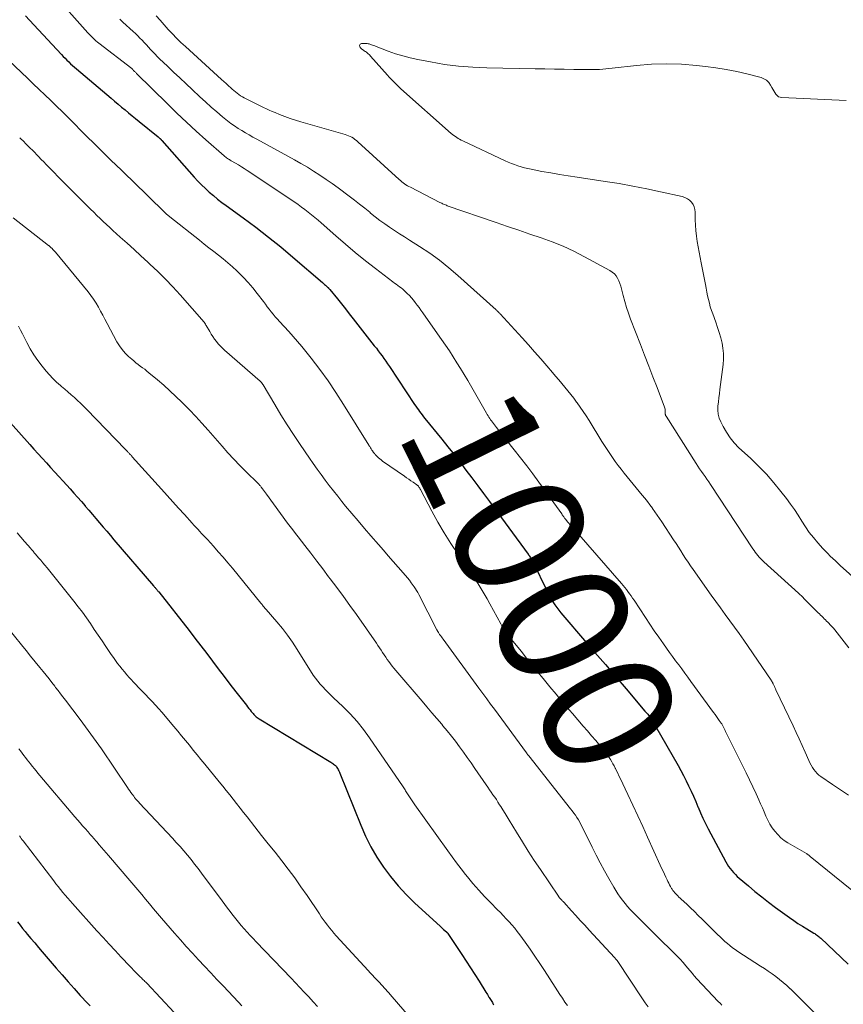
# Model space of a CAD drawing. Units: feet. Extents: x 1898715 to 1900000, y 510000 to 515003.
# Drawn here: x 1899048 to 1899174, y 513202 to 513352 of the extents above; entities that cross this region are included whole.
import ezdxf
from ezdxf.enums import TextEntityAlignment as Align

# ---------------------------------------------------------------- set-up
doc = ezdxf.new("R2010")
doc.units = ezdxf.units.FT
doc.header["$LTSCALE"] = 100
doc.header["$MEASUREMENT"] = 0
for name, color, linetype, lineweight in [('CONTOUR INDEX', 32, 'Continuous', 25), ('CONTOUR INDEX LABEL', 7, 'Continuous', 15), ('CONTOUR INTERMEDIATE', 40, 'Continuous', 15)]:
    doc.layers.add(name, color=color, linetype=linetype, lineweight=lineweight)
doc.styles.add('slant', font='romans.shx', dxfattribs={"oblique": 14.999978})

msp = doc.modelspace()

# ---------------------------------------------------------------- linework, layer by layer
at = {"layer": 'CONTOUR INDEX', "flags": 128}
for points, elevation in [([(1899049.21, 513352.85), (1899050.49, 513351.5), (1899054.73, 513346.96), (1899055, 513346.67), (1899055.28, 513346.39), (1899055.55, 513346.11), (1899055.84, 513345.83), (1899056.12, 513345.56), (1899056.41, 513345.29), (1899056.7, 513345.03), (1899057, 513344.77), (1899062.3, 513340.28), (1899062.82, 513339.83), (1899063.35, 513339.38), (1899063.88, 513338.94), (1899064.41, 513338.5), (1899064.95, 513338.06), (1899065.48, 513337.62), (1899066.02, 513337.18), (1899066.55, 513336.75), (1899069.44, 513334.4), (1899069.49, 513334.36), (1899069.55, 513334.31), (1899069.6, 513334.27), (1899069.65, 513334.22), (1899069.71, 513334.17), (1899069.75, 513334.13), (1899069.79, 513334.09), (1899069.84, 513334.05), (1899069.9, 513333.99), (1899069.94, 513333.94), (1899069.99, 513333.89), (1899070.03, 513333.83), (1899074.94, 513328.25), (1899075.49, 513327.65), (1899076.06, 513327.06), (1899076.65, 513326.5), (1899077.25, 513325.95), (1899077.88, 513325.43), (1899078.51, 513324.91), (1899079.16, 513324.41), (1899079.81, 513323.93), (1899082.41, 513322.04), (1899084.35, 513320.6), (1899086.27, 513319.12), (1899088.15, 513317.6), (1899090, 513316.05), (1899094.51, 513312.17), (1899094.66, 513312.04), (1899094.81, 513311.9), (1899094.96, 513311.77), (1899095.11, 513311.63), (1899095.31, 513311.44), (1899095.35, 513311.4), (1899095.4, 513311.36), (1899095.44, 513311.32), (1899095.48, 513311.28), (1899095.52, 513311.24), (1899095.56, 513311.19), (1899095.59, 513311.15), (1899095.63, 513311.11), (1899096.78, 513309.69), (1899097.39, 513308.93), (1899098, 513308.17), (1899098.6, 513307.41), (1899099.2, 513306.65), (1899102.41, 513302.54), (1899102.72, 513302.15), (1899103.01, 513301.76), (1899103.31, 513301.37), (1899103.6, 513300.97), (1899103.88, 513300.57), (1899104.16, 513300.17), (1899104.44, 513299.76), (1899104.71, 513299.35), (1899108.56, 513293.57), (1899108.75, 513293.3), (1899108.93, 513293.02), (1899109.12, 513292.76), (1899109.32, 513292.49), (1899109.52, 513292.23), (1899109.72, 513291.97), (1899109.92, 513291.71), (1899110.13, 513291.46), (1899112.71, 513288.26), (1899113.64, 513287.1), (1899114.56, 513285.93), (1899115.48, 513284.75), (1899116.38, 513283.56), (1899117.28, 513282.37), (1899118.17, 513281.18), (1899119.06, 513279.99), (1899119.95, 513278.79), (1899125.85, 513270.75), (1899125.89, 513270.7), (1899125.92, 513270.65), (1899125.96, 513270.6), (1899125.99, 513270.55), (1899126.04, 513270.49), (1899126.05, 513270.48), (1899126.06, 513270.46), (1899126.08, 513270.44), (1899126.09, 513270.42), (1899126.17, 513270.3), (1899126.21, 513270.23), (1899126.26, 513270.13), (1899126.27, 513270.11), (1899126.28, 513270.1), (1899126.29, 513270.08), (1899126.3, 513270.06), (1899129, 513264.58), (1899129.2, 513264.21), (1899129.4, 513263.84), (1899129.62, 513263.49), (1899129.85, 513263.14), (1899129.94, 513263), (1899130.22, 513262.6), (1899130.52, 513262.2), (1899130.83, 513261.81), (1899131.15, 513261.42), (1899134.46, 513257.58), (1899136.04, 513255.74), (1899137.63, 513253.89), (1899139.21, 513252.04), (1899140.79, 513250.19), (1899143.67, 513246.81), (1899143.81, 513246.65), (1899143.94, 513246.49), (1899144.08, 513246.32), (1899144.22, 513246.16), (1899144.41, 513245.92), (1899144.45, 513245.88), (1899144.49, 513245.83), (1899144.52, 513245.78), (1899144.55, 513245.74), (1899144.59, 513245.69), (1899144.62, 513245.64), (1899144.65, 513245.59), (1899144.68, 513245.54), (1899144.85, 513245.27), (1899144.96, 513245.08), (1899145.07, 513244.89), (1899145.18, 513244.7), (1899145.29, 513244.51), (1899148.71, 513238.5), (1899149.13, 513237.73), (1899149.55, 513236.96), (1899149.94, 513236.18), (1899150.32, 513235.39), (1899150.69, 513234.59), (1899151.05, 513233.8), (1899151.4, 513232.99), (1899151.74, 513232.18), (1899151.77, 513232.12), (1899152.13, 513231.28), (1899152.5, 513230.45), (1899152.9, 513229.64), (1899153.32, 513228.83), (1899155.99, 513223.79), (1899156.19, 513223.44), (1899156.4, 513223.1), (1899156.64, 513222.77), (1899156.9, 513222.46), (1899157.17, 513222.16), (1899157.45, 513221.86), (1899157.74, 513221.58), (1899158.04, 513221.31), (1899159.43, 513220.12), (1899160.44, 513219.28), (1899161.46, 513218.45), (1899162.51, 513217.65), (1899163.56, 513216.86), (1899165.69, 513215.32), (1899166.34, 513214.86), (1899166.99, 513214.42), (1899167.66, 513213.99), (1899168.33, 513213.58), (1899169.4, 513212.93), (1899169.54, 513212.85), (1899169.68, 513212.76), (1899169.82, 513212.66), (1899169.95, 513212.57), (1899170.08, 513212.47), (1899170.21, 513212.36), (1899170.34, 513212.25), (1899170.46, 513212.14), (1899174.62, 513208.19)], 1000), ([(1899045.7, 513292.18), (1899049.9, 513287.47), (1899050.53, 513286.77), (1899051.16, 513286.06), (1899051.79, 513285.36), (1899052.43, 513284.66), (1899053.06, 513283.96), (1899053.7, 513283.26), (1899054.33, 513282.57), (1899054.96, 513281.87), (1899056.03, 513280.69), (1899056.61, 513280.05), (1899057.18, 513279.41), (1899057.75, 513278.76), (1899058.31, 513278.11), (1899058.34, 513278.08), (1899058.89, 513277.44), (1899059.44, 513276.8), (1899059.98, 513276.16), (1899060.53, 513275.51), (1899061.08, 513274.87), (1899061.62, 513274.23), (1899062.17, 513273.59), (1899062.72, 513272.94), (1899068.77, 513265.89), (1899068.84, 513265.81), (1899068.91, 513265.73), (1899068.98, 513265.65), (1899069.05, 513265.57), (1899069.07, 513265.54), (1899069.13, 513265.47), (1899069.19, 513265.4), (1899069.25, 513265.33), (1899069.31, 513265.26), (1899069.37, 513265.19), (1899069.43, 513265.12), (1899069.48, 513265.05), (1899069.54, 513264.98), (1899074.17, 513259.1), (1899075.07, 513257.94), (1899075.97, 513256.77), (1899076.86, 513255.6), (1899077.74, 513254.43), (1899078.62, 513253.25), (1899079.51, 513252.08), (1899080.4, 513250.91), (1899081.31, 513249.75), (1899082.91, 513247.69), (1899083.1, 513247.46), (1899083.28, 513247.22), (1899083.47, 513246.99), (1899083.65, 513246.76), (1899083.8, 513246.57), (1899083.92, 513246.43), (1899084.03, 513246.3), (1899084.16, 513246.17), (1899084.28, 513246.05), (1899084.42, 513245.93), (1899084.55, 513245.82), (1899084.7, 513245.72), (1899084.84, 513245.62), (1899095.77, 513239), (1899095.92, 513238.9), (1899096.07, 513238.8), (1899096.21, 513238.7), (1899096.36, 513238.6), (1899096.49, 513238.48), (1899096.62, 513238.36), (1899096.72, 513238.22), (1899096.81, 513238.06), (1899096.83, 513238.03), (1899096.92, 513237.85), (1899097, 513237.68), (1899097.08, 513237.5), (1899097.16, 513237.31), (1899100.35, 513229.41), (1899101.09, 513227.74), (1899101.9, 513226.11), (1899102.81, 513224.54), (1899103.79, 513223.01), (1899104.88, 513221.55), (1899106.02, 513220.14), (1899107.26, 513218.81), (1899108.56, 513217.53), (1899112.49, 513213.93), (1899112.65, 513213.78), (1899112.82, 513213.63), (1899112.98, 513213.49), (1899113.15, 513213.34), (1899113.45, 513213.08), (1899113.47, 513213.07), (1899113.48, 513213.05), (1899113.5, 513213.03), (1899113.51, 513213.02), (1899113.57, 513212.95), (1899113.59, 513212.94), (1899113.6, 513212.92), (1899113.61, 513212.9), (1899113.63, 513212.88), (1899115.76, 513209.65), (1899116.42, 513208.64), (1899117.08, 513207.63), (1899117.73, 513206.61), (1899118.37, 513205.59), (1899119.43, 513203.92), (1899119.54, 513203.73), (1899119.66, 513203.55), (1899119.78, 513203.37), (1899119.89, 513203.18), (1899119.93, 513203.13), (1899120.03, 513202.98), (1899120.13, 513202.82), (1899120.22, 513202.66), (1899120.32, 513202.5), (1899120.41, 513202.33), (1899120.5, 513202.17), (1899120.59, 513202.01)], 1020), ([(1899048, 513214.63), (1899048.4, 513214.14), (1899048.8, 513213.65), (1899049.2, 513213.16), (1899049.51, 513212.78), (1899050.07, 513212.1), (1899050.64, 513211.43), (1899051.2, 513210.76), (1899051.77, 513210.09), (1899053.89, 513207.61), (1899054.8, 513206.55), (1899055.72, 513205.51), (1899056.65, 513204.47), (1899057.59, 513203.44), (1899058.68, 513202.26), (1899059.08, 513201.82)], 1040)]:
    msp.add_lwpolyline(points, dxfattribs=dict(at, elevation=elevation))
at = {"layer": 'CONTOUR INTERMEDIATE', "flags": 128}
for points, elevation in [([(1899053.4, 513356.31), (1899058.73, 513350.28), (1899058.93, 513350.06), (1899059.12, 513349.85), (1899059.33, 513349.64), (1899059.54, 513349.44), (1899059.75, 513349.24), (1899059.97, 513349.05), (1899060.19, 513348.86), (1899060.42, 513348.68), (1899065.42, 513344.83), (1899065.43, 513344.82), (1899065.45, 513344.8), (1899065.46, 513344.79), (1899065.48, 513344.77), (1899065.54, 513344.71), (1899065.55, 513344.7), (1899065.57, 513344.68), (1899065.58, 513344.67), (1899065.6, 513344.65), (1899065.66, 513344.58), (1899065.67, 513344.57), (1899065.69, 513344.55), (1899065.7, 513344.54), (1899065.72, 513344.52), (1899065.85, 513344.39), (1899065.93, 513344.31), (1899066.02, 513344.23), (1899066.1, 513344.15), (1899066.18, 513344.07), (1899070.89, 513339.42), (1899072.33, 513338.03), (1899073.79, 513336.64), (1899075.26, 513335.29), (1899076.75, 513333.95), (1899079.52, 513331.51), (1899079.64, 513331.4), (1899079.77, 513331.3), (1899079.9, 513331.2), (1899080.04, 513331.11), (1899080.17, 513331.02), (1899080.31, 513330.93), (1899080.45, 513330.85), (1899080.59, 513330.76), (1899081.23, 513330.4), (1899081.69, 513330.13), (1899082.14, 513329.85), (1899082.59, 513329.57), (1899083.04, 513329.27), (1899090.28, 513324.42), (1899090.81, 513324.06), (1899091.33, 513323.69), (1899091.84, 513323.3), (1899092.35, 513322.91), (1899092.84, 513322.51), (1899093.34, 513322.1), (1899093.83, 513321.69), (1899094.31, 513321.27), (1899096.52, 513319.3), (1899098.01, 513318.01), (1899099.51, 513316.74), (1899101.05, 513315.51), (1899102.6, 513314.3), (1899105.22, 513312.29), (1899105.48, 513312.1), (1899105.73, 513311.91), (1899105.98, 513311.72), (1899106.24, 513311.54), (1899106.49, 513311.35), (1899106.74, 513311.15), (1899106.98, 513310.94), (1899107.21, 513310.73), (1899107.42, 513310.52), (1899107.75, 513310.19), (1899108.06, 513309.85), (1899108.36, 513309.5), (1899108.65, 513309.13), (1899108.66, 513309.12), (1899108.95, 513308.73), (1899109.23, 513308.35), (1899109.51, 513307.97), (1899109.78, 513307.58), (1899112.06, 513304.37), (1899112.66, 513303.5), (1899113.27, 513302.62), (1899113.85, 513301.74), (1899114.44, 513300.85), (1899115, 513299.95), (1899115.56, 513299.05), (1899116.11, 513298.14), (1899116.65, 513297.22), (1899119.51, 513292.26), (1899119.63, 513292.05), (1899119.75, 513291.85), (1899119.88, 513291.65), (1899120.01, 513291.45), (1899120.14, 513291.25), (1899120.28, 513291.06), (1899120.42, 513290.86), (1899120.56, 513290.67), (1899121.02, 513290.08), (1899121.4, 513289.6), (1899121.78, 513289.11), (1899122.16, 513288.63), (1899122.54, 513288.15), (1899123.72, 513286.68), (1899124.69, 513285.45), (1899125.64, 513284.22), (1899126.57, 513282.97), (1899127.49, 513281.71), (1899130.98, 513276.87), (1899131.06, 513276.76), (1899131.14, 513276.65), (1899131.22, 513276.54), (1899131.29, 513276.43), (1899131.42, 513276.24), (1899131.44, 513276.23), (1899131.45, 513276.21), (1899131.46, 513276.19), (1899131.47, 513276.17), (1899131.53, 513276.1), (1899131.54, 513276.09), (1899131.55, 513276.07), (1899131.56, 513276.05), (1899131.58, 513276.03), (1899131.88, 513275.67), (1899132.04, 513275.48), (1899132.21, 513275.28), (1899132.38, 513275.09), (1899132.55, 513274.89), (1899140.07, 513266.28), (1899140.33, 513265.98), (1899140.59, 513265.67), (1899140.84, 513265.35), (1899141.08, 513265.03), (1899141.32, 513264.71), (1899141.55, 513264.38), (1899141.78, 513264.05), (1899142, 513263.72), (1899143.74, 513261.06), (1899144.41, 513260.06), (1899145.08, 513259.06), (1899145.77, 513258.07), (1899146.47, 513257.08), (1899146.96, 513256.39), (1899147.41, 513255.76), (1899147.88, 513255.12), (1899148.34, 513254.49), (1899148.81, 513253.86), (1899149.27, 513253.23), (1899149.74, 513252.6), (1899150.2, 513251.97), (1899150.67, 513251.34), (1899154.13, 513246.57), (1899154.35, 513246.27), (1899154.57, 513245.97), (1899154.78, 513245.66), (1899155, 513245.36), (1899155.3, 513244.94), (1899155.36, 513244.85), (1899155.43, 513244.75), (1899155.48, 513244.66), (1899155.54, 513244.56), (1899155.59, 513244.46), (1899155.65, 513244.36), (1899155.7, 513244.26), (1899155.75, 513244.16), (1899155.8, 513244.04), (1899155.86, 513243.93), (1899155.91, 513243.82), (1899155.96, 513243.71), (1899158.59, 513238.42), (1899159.11, 513237.36), (1899159.62, 513236.3), (1899160.12, 513235.24), (1899160.61, 513234.17), (1899161.02, 513233.27), (1899161.29, 513232.65), (1899161.57, 513232.03), (1899161.84, 513231.41), (1899162.1, 513230.78), (1899162.39, 513230.17), (1899162.71, 513229.57), (1899163.07, 513229.01), (1899163.47, 513228.46), (1899163.91, 513227.96), (1899164.39, 513227.49), (1899164.91, 513227.08), (1899165.47, 513226.71), (1899168.27, 513225.07), (1899168.28, 513225.06), (1899168.3, 513225.05), (1899168.32, 513225.04), (1899168.33, 513225.03), (1899168.4, 513225), (1899168.41, 513224.99), (1899168.43, 513224.98), (1899168.44, 513224.97), (1899168.57, 513224.86), (1899168.65, 513224.8), (1899168.72, 513224.75), (1899168.79, 513224.69), (1899168.86, 513224.63), (1899175.22, 513219.49)], 996), ([(1899069.17, 513352.88), (1899069.77, 513352.18), (1899070.38, 513351.48), (1899071, 513350.79), (1899071.63, 513350.11), (1899072.27, 513349.44), (1899072.93, 513348.8), (1899073.61, 513348.16), (1899079.11, 513343.16), (1899079.47, 513342.84), (1899079.82, 513342.52), (1899080.17, 513342.2), (1899080.53, 513341.88), (1899080.76, 513341.66), (1899081, 513341.45), (1899081.24, 513341.25), (1899081.5, 513341.05), (1899081.75, 513340.86), (1899082.02, 513340.68), (1899082.29, 513340.51), (1899082.57, 513340.36), (1899082.85, 513340.21), (1899085.51, 513338.9), (1899085.95, 513338.69), (1899086.38, 513338.48), (1899086.82, 513338.29), (1899087.27, 513338.1), (1899087.96, 513337.81), (1899088.75, 513337.5), (1899089.56, 513337.2), (1899090.37, 513336.94), (1899091.19, 513336.69), (1899097.96, 513334.77), (1899098.22, 513334.68), (1899098.49, 513334.58), (1899098.74, 513334.46), (1899098.99, 513334.33), (1899099.23, 513334.18), (1899099.46, 513334.02), (1899099.68, 513333.84), (1899099.89, 513333.66), (1899106.19, 513327.9), (1899106.38, 513327.72), (1899106.59, 513327.55), (1899106.79, 513327.39), (1899107.01, 513327.24), (1899107.22, 513327.09), (1899107.45, 513326.95), (1899107.67, 513326.82), (1899107.9, 513326.7), (1899112.4, 513324.39), (1899112.54, 513324.32), (1899112.68, 513324.26), (1899112.82, 513324.19), (1899112.96, 513324.13), (1899113.1, 513324.07), (1899113.25, 513324.01), (1899113.39, 513323.96), (1899113.54, 513323.9), (1899121, 513321.33), (1899122.71, 513320.75), (1899124.42, 513320.16), (1899126.13, 513319.58), (1899127.84, 513319), (1899129.53, 513318.38), (1899131.2, 513317.7), (1899132.83, 513316.94), (1899134.44, 513316.12), (1899138.32, 513314.02), (1899138.67, 513313.78), (1899139, 513313.51), (1899139.26, 513313.19), (1899139.5, 513312.83), (1899139.69, 513312.44), (1899139.86, 513312.04), (1899140, 513311.63), (1899140.11, 513311.21), (1899140.35, 513310.21), (1899140.59, 513309.3), (1899140.85, 513308.39), (1899141.15, 513307.49), (1899141.48, 513306.6), (1899142.98, 513302.73), (1899143.61, 513301.08), (1899144.25, 513299.44), (1899144.89, 513297.79), (1899145.52, 513296.15), (1899146.66, 513293.18), (1899146.72, 513293.01), (1899146.75, 513292.85), (1899146.77, 513292.68), (1899146.77, 513292.52), (1899146.77, 513292.32), (1899146.76, 513292.25), (1899146.77, 513292.17), (1899146.77, 513292.1), (1899146.78, 513292.03), (1899146.8, 513291.96), (1899146.82, 513291.9), (1899146.85, 513291.83), (1899146.89, 513291.77), (1899151.47, 513284.57), (1899151.73, 513284.17), (1899152, 513283.76), (1899152.27, 513283.36), (1899152.56, 513282.97), (1899152.84, 513282.57), (1899153.11, 513282.18), (1899153.39, 513281.78), (1899153.66, 513281.37), (1899160.12, 513271.56), (1899160.3, 513271.3), (1899160.49, 513271.03), (1899160.69, 513270.78), (1899160.89, 513270.52), (1899161.1, 513270.28), (1899161.32, 513270.04), (1899161.55, 513269.81), (1899161.79, 513269.59), (1899167.06, 513264.81), (1899167.29, 513264.6), (1899167.52, 513264.38), (1899167.74, 513264.17), (1899167.96, 513263.95), (1899170.08, 513261.8), (1899170.26, 513261.62), (1899170.44, 513261.44), (1899170.63, 513261.26), (1899170.81, 513261.08), (1899171, 513260.9), (1899171.18, 513260.72), (1899171.36, 513260.54), (1899171.55, 513260.36), (1899171.68, 513260.23), (1899171.92, 513259.98), (1899172.16, 513259.72), (1899172.39, 513259.46), (1899172.61, 513259.19), (1899174.75, 513256.43)], 988), ([(1899063.61, 513352.34), (1899064.09, 513351.89), (1899065.65, 513350.48), (1899066, 513350.15), (1899066.35, 513349.82), (1899066.68, 513349.48), (1899067.01, 513349.13), (1899067.34, 513348.78), (1899067.66, 513348.42), (1899067.98, 513348.07), (1899068.3, 513347.71), (1899068.64, 513347.35), (1899068.98, 513347), (1899069.32, 513346.65), (1899069.67, 513346.31), (1899070.86, 513345.19), (1899071.81, 513344.29), (1899072.76, 513343.39), (1899073.71, 513342.5), (1899074.66, 513341.6), (1899075.82, 513340.5), (1899076.66, 513339.72), (1899077.52, 513338.95), (1899078.39, 513338.21), (1899079.27, 513337.47), (1899080.03, 513336.86), (1899080.55, 513336.45), (1899081.08, 513336.07), (1899081.63, 513335.7), (1899082.19, 513335.35), (1899082.76, 513335.02), (1899083.33, 513334.69), (1899083.91, 513334.36), (1899084.48, 513334.04), (1899089.25, 513331.45), (1899090.24, 513330.9), (1899091.23, 513330.34), (1899092.2, 513329.76), (1899093.16, 513329.16), (1899094.11, 513328.55), (1899095.06, 513327.91), (1899095.98, 513327.26), (1899096.9, 513326.6), (1899098.6, 513325.34), (1899099.39, 513324.74), (1899100.17, 513324.14), (1899100.95, 513323.52), (1899101.71, 513322.89), (1899101.85, 513322.78), (1899102.55, 513322.22), (1899103.27, 513321.66), (1899103.99, 513321.13), (1899104.73, 513320.62), (1899105.48, 513320.11), (1899106.23, 513319.62), (1899106.99, 513319.13), (1899107.75, 513318.64), (1899109.32, 513317.65), (1899110.85, 513316.64), (1899112.33, 513315.58), (1899113.76, 513314.44), (1899115.15, 513313.26), (1899120.99, 513307.99), (1899121.06, 513307.92), (1899121.14, 513307.85), (1899121.22, 513307.77), (1899121.29, 513307.69), (1899121.37, 513307.62), (1899121.44, 513307.54), (1899121.51, 513307.46), (1899121.58, 513307.38), (1899124.95, 513303.72), (1899125.89, 513302.67), (1899126.84, 513301.62), (1899127.77, 513300.55), (1899128.69, 513299.48), (1899129.58, 513298.44), (1899130.05, 513297.89), (1899130.52, 513297.33), (1899130.99, 513296.78), (1899131.45, 513296.22), (1899131.91, 513295.66), (1899132.37, 513295.1), (1899132.81, 513294.52), (1899133.25, 513293.94), (1899133.34, 513293.82), (1899133.81, 513293.17), (1899134.27, 513292.51), (1899134.71, 513291.83), (1899135.14, 513291.15), (1899137.1, 513287.94), (1899137.49, 513287.32), (1899137.89, 513286.7), (1899138.3, 513286.08), (1899138.72, 513285.48), (1899139.15, 513284.88), (1899139.58, 513284.28), (1899140.03, 513283.7), (1899140.49, 513283.12), (1899143.23, 513279.76), (1899143.63, 513279.26), (1899144.03, 513278.76), (1899144.42, 513278.26), (1899144.8, 513277.75), (1899144.83, 513277.71), (1899145.19, 513277.21), (1899145.55, 513276.71), (1899145.89, 513276.2), (1899146.23, 513275.69), (1899148.03, 513272.93), (1899148.4, 513272.37), (1899148.77, 513271.8), (1899149.14, 513271.23), (1899149.5, 513270.66), (1899149.87, 513270.09), (1899150.25, 513269.53), (1899150.63, 513268.97), (1899151.01, 513268.41), (1899153.76, 513264.5), (1899154.46, 513263.51), (1899155.17, 513262.53), (1899155.88, 513261.55), (1899156.6, 513260.58), (1899157.32, 513259.61), (1899158.03, 513258.63), (1899158.73, 513257.64), (1899159.42, 513256.64), (1899162.89, 513251.54), (1899162.96, 513251.43), (1899163.06, 513251.25), (1899163.1, 513251.18), (1899163.14, 513251.11), (1899163.17, 513251.03), (1899163.21, 513250.96), (1899163.31, 513250.75), (1899163.39, 513250.57), (1899163.48, 513250.39), (1899163.56, 513250.21), (1899163.64, 513250.04), (1899166.24, 513244.56), (1899166.71, 513243.56), (1899167.17, 513242.56), (1899167.63, 513241.55), (1899168.08, 513240.54), (1899168.65, 513239.24), (1899168.82, 513238.89), (1899169, 513238.54), (1899169.2, 513238.21), (1899169.41, 513237.89), (1899169.65, 513237.58), (1899169.91, 513237.3), (1899170.19, 513237.04), (1899170.5, 513236.81), (1899172.28, 513235.62), (1899173.48, 513234.8), (1899174.69, 513233.97)], 992), ([(1899174.36, 513339.97), (1899164.54, 513340.38), (1899164.27, 513340.43), (1899164.02, 513340.53), (1899163.81, 513340.69), (1899163.63, 513340.9), (1899163.47, 513341.15), (1899163.31, 513341.4), (1899163.17, 513341.66), (1899163.02, 513341.92), (1899162.82, 513342.3), (1899162.54, 513342.69), (1899162.21, 513343.03), (1899161.81, 513343.27), (1899161.36, 513343.45), (1899159.22, 513343.99), (1899157.65, 513344.35), (1899156.07, 513344.67), (1899154.48, 513344.93), (1899152.88, 513345.14), (1899151.52, 513345.3), (1899149.24, 513345.48), (1899146.96, 513345.55), (1899144.67, 513345.47), (1899142.39, 513345.29), (1899138.66, 513344.86), (1899138.18, 513344.81), (1899137.7, 513344.76), (1899137.22, 513344.73), (1899136.74, 513344.7), (1899136.25, 513344.69), (1899135.77, 513344.68), (1899135.29, 513344.67), (1899134.81, 513344.68), (1899132.82, 513344.7), (1899131.34, 513344.72), (1899129.87, 513344.74), (1899128.39, 513344.76), (1899126.92, 513344.79), (1899119.57, 513344.92), (1899117.41, 513345.01), (1899115.25, 513345.18), (1899113.11, 513345.46), (1899110.97, 513345.82), (1899109.02, 513346.19), (1899107.88, 513346.45), (1899106.74, 513346.74), (1899105.63, 513347.09), (1899104.52, 513347.48), (1899102.69, 513348.19), (1899102.51, 513348.26), (1899102.33, 513348.33), (1899102.15, 513348.39), (1899101.97, 513348.46), (1899101.86, 513348.5), (1899101.73, 513348.54), (1899101.6, 513348.57), (1899101.47, 513348.6), (1899101.33, 513348.62), (1899101.2, 513348.63), (1899101.06, 513348.64), (1899100.93, 513348.65), (1899100.79, 513348.65), (1899100.46, 513348.65), (1899100.34, 513348.61), (1899100.24, 513348.55), (1899100.18, 513348.45), (1899100.15, 513348.32), (1899100.18, 513348.17), (1899100.24, 513348.03), (1899100.33, 513347.92), (1899100.44, 513347.81), (1899100.79, 513347.59), (1899100.93, 513347.49), (1899101.07, 513347.4), (1899101.21, 513347.3), (1899101.35, 513347.19), (1899101.48, 513347.08), (1899101.6, 513346.97), (1899101.72, 513346.85), (1899101.84, 513346.72), (1899104.42, 513343.8), (1899104.66, 513343.53), (1899104.91, 513343.26), (1899105.16, 513343), (1899105.41, 513342.73), (1899105.67, 513342.47), (1899105.93, 513342.22), (1899106.19, 513341.97), (1899106.46, 513341.73), (1899114.14, 513334.93), (1899114.34, 513334.76), (1899114.54, 513334.6), (1899114.76, 513334.45), (1899114.97, 513334.3), (1899115.2, 513334.16), (1899115.42, 513334.03), (1899115.66, 513333.9), (1899115.89, 513333.79), (1899122.35, 513330.76), (1899122.83, 513330.55), (1899123.31, 513330.34), (1899123.8, 513330.16), (1899124.3, 513329.98), (1899124.8, 513329.82), (1899125.31, 513329.68), (1899125.82, 513329.55), (1899126.34, 513329.45), (1899127.96, 513329.14), (1899129.3, 513328.89), (1899130.63, 513328.66), (1899131.97, 513328.44), (1899133.31, 513328.23), (1899137.61, 513327.59), (1899139.72, 513327.26), (1899141.83, 513326.89), (1899143.93, 513326.47), (1899146.02, 513326.03), (1899149.35, 513325.28), (1899149.75, 513325.15), (1899150.13, 513324.97), (1899150.46, 513324.72), (1899150.77, 513324.43), (1899151, 513324.08), (1899151.19, 513323.72), (1899151.29, 513323.32), (1899151.33, 513322.9), (1899151.34, 513321.75), (1899151.36, 513320.92), (1899151.41, 513320.09), (1899151.5, 513319.27), (1899151.62, 513318.45), (1899151.77, 513317.63), (1899151.91, 513316.82), (1899152.07, 513316), (1899152.22, 513315.19), (1899152.88, 513311.87), (1899152.99, 513311.3), (1899153.1, 513310.73), (1899153.22, 513310.16), (1899153.34, 513309.6), (1899153.48, 513309.03), (1899153.63, 513308.48), (1899153.8, 513307.93), (1899154, 513307.38), (1899154.47, 513306.12), (1899154.75, 513305.34), (1899155, 513304.55), (1899155.22, 513303.75), (1899155.42, 513302.95), (1899155.56, 513302.14), (1899155.64, 513301.33), (1899155.64, 513300.51), (1899155.57, 513299.69), (1899155.09, 513295.88), (1899155.01, 513295.24), (1899154.93, 513294.61), (1899154.86, 513293.97), (1899154.79, 513293.33), (1899154.78, 513292.7), (1899154.83, 513292.09), (1899154.99, 513291.49), (1899155.23, 513290.91), (1899155.57, 513290.21), (1899156.08, 513289.33), (1899156.64, 513288.49), (1899157.29, 513287.71), (1899158, 513286.98), (1899159.76, 513285.37), (1899160.99, 513284.17), (1899162.19, 513282.94), (1899163.31, 513281.64), (1899164.39, 513280.3), (1899165.22, 513279.22), (1899165.84, 513278.38), (1899166.44, 513277.53), (1899167.01, 513276.67), (1899167.56, 513275.79), (1899168.12, 513274.92), (1899168.71, 513274.07), (1899169.35, 513273.26), (1899170.03, 513272.47), (1899170.8, 513271.61), (1899171.17, 513271.22), (1899171.54, 513270.83), (1899171.92, 513270.45), (1899172.31, 513270.08), (1899172.71, 513269.71), (1899173.1, 513269.34), (1899173.5, 513268.98), (1899173.9, 513268.62), (1899177.77, 513265.09)], 984), ([(1899044.77, 513347.85), (1899049.53, 513343.33), (1899050.42, 513342.49), (1899051.31, 513341.64), (1899052.2, 513340.79), (1899053.09, 513339.94), (1899053.98, 513339.09), (1899054.86, 513338.23), (1899055.73, 513337.37), (1899056.6, 513336.49), (1899057.79, 513335.28), (1899058.69, 513334.37), (1899059.59, 513333.47), (1899060.5, 513332.57), (1899061.41, 513331.67), (1899062.45, 513330.66), (1899062.85, 513330.27), (1899063.25, 513329.89), (1899063.65, 513329.51), (1899064.05, 513329.13), (1899064.45, 513328.75), (1899064.85, 513328.37), (1899065.25, 513327.99), (1899065.64, 513327.6), (1899070.38, 513322.94), (1899070.43, 513322.89), (1899070.48, 513322.85), (1899070.53, 513322.8), (1899070.58, 513322.75), (1899070.63, 513322.71), (1899070.68, 513322.66), (1899070.74, 513322.62), (1899070.79, 513322.57), (1899070.86, 513322.51), (1899070.95, 513322.44), (1899071.04, 513322.36), (1899071.13, 513322.29), (1899071.22, 513322.21), (1899075.76, 513318.62), (1899076.48, 513318.04), (1899077.2, 513317.48), (1899077.93, 513316.91), (1899078.65, 513316.34), (1899079.37, 513315.77), (1899080.08, 513315.18), (1899080.77, 513314.57), (1899081.45, 513313.95), (1899081.69, 513313.73), (1899082.45, 513312.97), (1899083.19, 513312.18), (1899083.89, 513311.36), (1899084.56, 513310.51), (1899085.5, 513309.26), (1899085.8, 513308.87), (1899086.09, 513308.48), (1899086.39, 513308.1), (1899086.69, 513307.72), (1899087, 513307.34), (1899087.31, 513306.97), (1899087.64, 513306.6), (1899087.96, 513306.25), (1899088.69, 513305.48), (1899089.38, 513304.73), (1899090.05, 513303.97), (1899090.71, 513303.2), (1899091.35, 513302.41), (1899092.77, 513300.63), (1899094.08, 513298.92), (1899095.35, 513297.18), (1899096.56, 513295.4), (1899097.73, 513293.58), (1899101.58, 513287.37), (1899101.64, 513287.26), (1899101.71, 513287.16), (1899101.78, 513287.05), (1899101.84, 513286.94), (1899101.91, 513286.83), (1899101.97, 513286.72), (1899102.04, 513286.62), (1899102.11, 513286.51), (1899102.21, 513286.37), (1899102.25, 513286.31), (1899102.29, 513286.25), (1899102.34, 513286.19), (1899102.38, 513286.13), (1899102.43, 513286.08), (1899102.47, 513286.02), (1899102.52, 513285.97), (1899102.57, 513285.91), (1899102.84, 513285.64), (1899103.04, 513285.45), (1899103.24, 513285.27), (1899103.45, 513285.11), (1899103.66, 513284.95), (1899107, 513282.63), (1899107.33, 513282.4), (1899107.66, 513282.17), (1899108, 513281.94), (1899108.33, 513281.71), (1899108.89, 513281.31), (1899108.94, 513281.27), (1899108.98, 513281.24), (1899109.03, 513281.2), (1899109.07, 513281.16), (1899109.13, 513281.1), (1899109.22, 513280.98), (1899109.25, 513280.94), (1899109.26, 513280.92), (1899109.31, 513280.84), (1899109.34, 513280.79), (1899109.38, 513280.73), (1899109.41, 513280.68), (1899109.44, 513280.62), (1899111.19, 513277.31), (1899112.11, 513275.64), (1899113.06, 513274), (1899114.08, 513272.39), (1899115.13, 513270.81), (1899116.29, 513269.13), (1899116.78, 513268.4), (1899117.27, 513267.67), (1899117.76, 513266.93), (1899118.23, 513266.19), (1899118.7, 513265.45), (1899119.16, 513264.7), (1899119.6, 513263.93), (1899120.03, 513263.17), (1899121.72, 513260.09), (1899121.87, 513259.83), (1899122.03, 513259.56), (1899122.19, 513259.3), (1899122.36, 513259.04), (1899122.53, 513258.79), (1899122.71, 513258.54), (1899122.89, 513258.3), (1899123.08, 513258.05), (1899124.77, 513255.93), (1899125.61, 513254.88), (1899126.46, 513253.84), (1899127.3, 513252.79), (1899128.15, 513251.75), (1899128.96, 513250.77), (1899129.41, 513250.22), (1899129.86, 513249.67), (1899130.31, 513249.13), (1899130.76, 513248.58), (1899131.22, 513248.04), (1899131.68, 513247.5), (1899132.14, 513246.96), (1899132.6, 513246.43), (1899134.26, 513244.52), (1899134.9, 513243.78), (1899135.53, 513243.04), (1899136.16, 513242.29), (1899136.78, 513241.53), (1899137.55, 513240.59), (1899137.78, 513240.3), (1899138, 513240.01), (1899138.21, 513239.71), (1899138.41, 513239.4), (1899138.6, 513239.08), (1899138.79, 513238.76), (1899138.96, 513238.44), (1899139.13, 513238.11), (1899139.16, 513238.04), (1899139.34, 513237.68), (1899139.52, 513237.31), (1899139.7, 513236.95), (1899139.87, 513236.58), (1899141.05, 513234.08), (1899141.82, 513232.46), (1899142.57, 513230.84), (1899143.32, 513229.21), (1899144.06, 513227.59), (1899146, 513223.3), (1899146.21, 513222.84), (1899146.42, 513222.38), (1899146.63, 513221.91), (1899146.85, 513221.45), (1899147.03, 513221.06), (1899147.16, 513220.8), (1899147.29, 513220.54), (1899147.43, 513220.28), (1899147.57, 513220.03), (1899147.72, 513219.75), (1899147.79, 513219.63), (1899147.86, 513219.52), (1899147.94, 513219.42), (1899148.01, 513219.31), (1899148.1, 513219.21), (1899148.18, 513219.11), (1899148.27, 513219.01), (1899148.36, 513218.92), (1899148.51, 513218.77), (1899148.68, 513218.6), (1899148.85, 513218.44), (1899149.02, 513218.27), (1899149.19, 513218.11), (1899150.03, 513217.33), (1899150.62, 513216.77), (1899151.21, 513216.21), (1899151.79, 513215.64), (1899152.37, 513215.08), (1899154.75, 513212.7), (1899155.11, 513212.35), (1899155.48, 513212.01), (1899155.85, 513211.67), (1899156.23, 513211.34), (1899156.61, 513211.02), (1899157.01, 513210.71), (1899157.41, 513210.42), (1899157.83, 513210.14), (1899161.28, 513207.91), (1899161.88, 513207.52), (1899162.47, 513207.12), (1899163.05, 513206.7), (1899163.63, 513206.29), (1899164.19, 513205.85), (1899164.75, 513205.4), (1899165.28, 513204.93), (1899165.81, 513204.45), (1899165.83, 513204.43), (1899166.35, 513203.93), (1899166.87, 513203.42), (1899167.39, 513202.91), (1899167.91, 513202.4), (1899172.94, 513197.31)], 1004), ([(1899048.35, 513334.24), (1899049.06, 513333.57), (1899049.13, 513333.5), (1899049.79, 513332.85), (1899050.46, 513332.2), (1899051.11, 513331.53), (1899051.75, 513330.86), (1899051.94, 513330.67), (1899052.49, 513330.1), (1899053.04, 513329.52), (1899053.6, 513328.95), (1899054.15, 513328.37), (1899054.71, 513327.8), (1899055.27, 513327.24), (1899055.83, 513326.67), (1899056.4, 513326.11), (1899058.67, 513323.84), (1899059.15, 513323.37), (1899059.63, 513322.9), (1899060.11, 513322.42), (1899060.6, 513321.96), (1899061.08, 513321.49), (1899061.57, 513321.03), (1899062.07, 513320.57), (1899062.57, 513320.12), (1899063.67, 513319.12), (1899064.73, 513318.17), (1899065.78, 513317.22), (1899066.83, 513316.26), (1899067.87, 513315.3), (1899068.2, 513315), (1899069.4, 513313.87), (1899070.56, 513312.71), (1899071.69, 513311.52), (1899072.79, 513310.3), (1899076.46, 513306.11), (1899076.5, 513306.07), (1899076.54, 513306.02), (1899076.57, 513305.97), (1899076.6, 513305.92), (1899076.64, 513305.86), (1899076.65, 513305.84), (1899076.66, 513305.82), (1899076.67, 513305.81), (1899076.68, 513305.79), (1899076.74, 513305.69), (1899076.78, 513305.64), (1899077.31, 513304.69), (1899077.55, 513304.3), (1899077.79, 513303.92), (1899078.05, 513303.55), (1899078.33, 513303.18), (1899078.62, 513302.84), (1899078.93, 513302.5), (1899079.25, 513302.18), (1899079.58, 513301.87), (1899085.01, 513297.14), (1899085.05, 513297.11), (1899085.08, 513297.07), (1899085.12, 513297.03), (1899085.16, 513297), (1899085.19, 513296.96), (1899085.22, 513296.92), (1899085.25, 513296.87), (1899085.28, 513296.83), (1899085.3, 513296.8), (1899085.34, 513296.73), (1899085.38, 513296.67), (1899085.41, 513296.61), (1899085.45, 513296.55), (1899087.23, 513293.56), (1899088.17, 513292.02), (1899089.13, 513290.48), (1899090.11, 513288.97), (1899091.12, 513287.46), (1899092.51, 513285.41), (1899093.1, 513284.56), (1899093.7, 513283.71), (1899094.31, 513282.87), (1899094.92, 513282.04), (1899095.55, 513281.21), (1899096.18, 513280.39), (1899096.83, 513279.58), (1899097.48, 513278.77), (1899098.04, 513278.08), (1899098.99, 513276.94), (1899099.94, 513275.8), (1899100.9, 513274.67), (1899101.87, 513273.55), (1899103.03, 513272.21), (1899103.79, 513271.35), (1899104.54, 513270.48), (1899105.3, 513269.61), (1899106.05, 513268.75), (1899107.15, 513267.48), (1899107.46, 513267.12), (1899107.76, 513266.75), (1899108.05, 513266.36), (1899108.33, 513265.98), (1899108.49, 513265.74), (1899108.68, 513265.46), (1899108.86, 513265.18), (1899109.03, 513264.89), (1899109.18, 513264.59), (1899111.95, 513259.18), (1899111.98, 513259.13), (1899112.01, 513259.08), (1899112.03, 513259.03), (1899112.06, 513258.98), (1899112.09, 513258.93), (1899112.12, 513258.88), (1899112.15, 513258.83), (1899112.19, 513258.78), (1899112.37, 513258.51), (1899112.5, 513258.33), (1899112.63, 513258.15), (1899112.76, 513257.97), (1899112.89, 513257.79), (1899118.36, 513250.31), (1899118.96, 513249.5), (1899119.55, 513248.69), (1899120.14, 513247.88), (1899120.74, 513247.07), (1899125.59, 513240.43), (1899125.64, 513240.37), (1899125.68, 513240.31), (1899125.73, 513240.26), (1899125.77, 513240.2), (1899125.82, 513240.14), (1899125.86, 513240.08), (1899125.91, 513240.02), (1899125.96, 513239.96), (1899132.34, 513231.9), (1899132.59, 513231.57), (1899132.84, 513231.24), (1899133.07, 513230.9), (1899133.3, 513230.56), (1899133.51, 513230.2), (1899133.72, 513229.85), (1899133.91, 513229.49), (1899134.1, 513229.12), (1899135.62, 513226.04), (1899136.23, 513224.83), (1899136.85, 513223.63), (1899137.5, 513222.44), (1899138.16, 513221.25), (1899138.9, 513219.95), (1899139.22, 513219.43), (1899139.54, 513218.92), (1899139.89, 513218.42), (1899140.25, 513217.94), (1899140.63, 513217.47), (1899141.02, 513217), (1899141.42, 513216.55), (1899141.84, 513216.11), (1899142.53, 513215.41), (1899143.3, 513214.63), (1899144.08, 513213.85), (1899144.86, 513213.07), (1899145.64, 513212.3), (1899148.09, 513209.9), (1899148.56, 513209.42), (1899149.02, 513208.94), (1899149.47, 513208.44), (1899149.91, 513207.94), (1899150.5, 513207.23), (1899150.64, 513207.07), (1899150.77, 513206.92), (1899150.9, 513206.76), (1899151.03, 513206.6), (1899151.17, 513206.44), (1899151.3, 513206.28), (1899151.44, 513206.13), (1899151.58, 513205.98), (1899154.84, 513202.52), (1899155.12, 513202.23), (1899155.4, 513201.94)], 1008), ([(1899047.38, 513322.04), (1899052.72, 513317.85), (1899052.77, 513317.81), (1899052.82, 513317.77), (1899052.87, 513317.73), (1899052.92, 513317.69), (1899052.97, 513317.65), (1899053.02, 513317.61), (1899053.07, 513317.56), (1899053.11, 513317.52), (1899053.29, 513317.35), (1899053.42, 513317.22), (1899053.55, 513317.08), (1899053.67, 513316.94), (1899053.79, 513316.8), (1899058.77, 513310.77), (1899059.2, 513310.21), (1899059.61, 513309.64), (1899059.99, 513309.04), (1899060.34, 513308.43), (1899060.68, 513307.81), (1899061.01, 513307.19), (1899061.34, 513306.57), (1899061.68, 513305.94), (1899063.16, 513303.15), (1899063.54, 513302.53), (1899063.95, 513301.94), (1899064.43, 513301.4), (1899064.96, 513300.89), (1899065.43, 513300.48), (1899065.75, 513300.21), (1899066.07, 513299.95), (1899066.41, 513299.69), (1899066.74, 513299.44), (1899067.08, 513299.19), (1899067.41, 513298.94), (1899067.74, 513298.68), (1899068.06, 513298.41), (1899069.35, 513297.32), (1899070.31, 513296.5), (1899071.25, 513295.66), (1899072.17, 513294.79), (1899073.08, 513293.92), (1899073.26, 513293.74), (1899074.24, 513292.75), (1899075.2, 513291.75), (1899076.14, 513290.72), (1899077.06, 513289.68), (1899079.21, 513287.21), (1899080.1, 513286.21), (1899081.01, 513285.23), (1899081.93, 513284.26), (1899082.88, 513283.32), (1899084.64, 513281.58), (1899084.71, 513281.51), (1899084.78, 513281.44), (1899084.85, 513281.37), (1899084.92, 513281.29), (1899084.98, 513281.22), (1899085.04, 513281.14), (1899085.1, 513281.06), (1899085.16, 513280.98), (1899085.35, 513280.72), (1899085.5, 513280.51), (1899085.65, 513280.3), (1899085.81, 513280.09), (1899085.96, 513279.88), (1899089.2, 513275.49), (1899089.59, 513274.96), (1899089.98, 513274.44), (1899090.38, 513273.91), (1899090.78, 513273.39), (1899091.81, 513272.06), (1899092.73, 513270.88), (1899093.64, 513269.69), (1899094.55, 513268.5), (1899095.45, 513267.3), (1899095.69, 513266.99), (1899096.7, 513265.64), (1899097.7, 513264.27), (1899098.69, 513262.9), (1899099.67, 513261.52), (1899102.72, 513257.18), (1899102.96, 513256.82), (1899103.2, 513256.47), (1899103.44, 513256.11), (1899103.68, 513255.76), (1899103.91, 513255.4), (1899104.15, 513255.04), (1899104.39, 513254.69), (1899104.63, 513254.35), (1899104.88, 513254), (1899105.14, 513253.67), (1899105.4, 513253.34), (1899105.67, 513253.01), (1899109.69, 513248.31), (1899110.44, 513247.43), (1899111.19, 513246.55), (1899111.94, 513245.67), (1899112.69, 513244.79), (1899112.86, 513244.57), (1899113.51, 513243.79), (1899114.15, 513242.99), (1899114.77, 513242.19), (1899115.39, 513241.37), (1899115.99, 513240.55), (1899116.58, 513239.72), (1899117.17, 513238.89), (1899117.75, 513238.05), (1899119.46, 513235.56), (1899119.72, 513235.18), (1899119.98, 513234.8), (1899120.24, 513234.43), (1899120.5, 513234.05), (1899120.76, 513233.67), (1899121.01, 513233.29), (1899121.26, 513232.91), (1899121.51, 513232.52), (1899121.68, 513232.25), (1899122.01, 513231.73), (1899122.34, 513231.2), (1899122.67, 513230.68), (1899122.99, 513230.15), (1899124.09, 513228.31), (1899124.98, 513226.87), (1899125.87, 513225.44), (1899126.8, 513224.03), (1899127.73, 513222.62), (1899130.47, 513218.58), (1899130.5, 513218.53), (1899130.54, 513218.48), (1899130.57, 513218.43), (1899130.61, 513218.39), (1899130.66, 513218.31), (1899130.75, 513218.22), (1899130.94, 513218.02), (1899131.03, 513217.92), (1899131.11, 513217.83), (1899131.2, 513217.74), (1899131.28, 513217.65), (1899132.46, 513216.34), (1899133.13, 513215.6), (1899133.81, 513214.86), (1899134.49, 513214.12), (1899135.17, 513213.38), (1899139.03, 513209.21), (1899139.08, 513209.15), (1899139.13, 513209.09), (1899139.18, 513209.03), (1899139.23, 513208.98), (1899139.28, 513208.91), (1899139.32, 513208.85), (1899139.36, 513208.79), (1899139.41, 513208.73), (1899143.3, 513202.89), (1899143.71, 513202.29), (1899144.13, 513201.7)], 1012), ([(1899048.19, 513305.52), (1899048.47, 513304.93), (1899048.76, 513304.34), (1899049.06, 513303.76), (1899049.45, 513303.01), (1899049.97, 513302.07), (1899050.53, 513301.16), (1899051.14, 513300.28), (1899051.79, 513299.43), (1899052.4, 513298.68), (1899052.9, 513298.1), (1899053.42, 513297.53), (1899053.97, 513297), (1899054.55, 513296.48), (1899054.74, 513296.32), (1899055.23, 513295.9), (1899055.71, 513295.48), (1899056.2, 513295.05), (1899056.68, 513294.63), (1899057.16, 513294.2), (1899057.63, 513293.76), (1899058.09, 513293.31), (1899058.55, 513292.85), (1899064.5, 513286.7), (1899064.59, 513286.61), (1899064.68, 513286.51), (1899064.77, 513286.42), (1899064.86, 513286.32), (1899064.88, 513286.3), (1899064.96, 513286.21), (1899065.04, 513286.13), (1899065.11, 513286.04), (1899065.19, 513285.95), (1899065.27, 513285.87), (1899065.35, 513285.78), (1899065.42, 513285.69), (1899065.5, 513285.61), (1899069.95, 513280.65), (1899070.82, 513279.68), (1899071.7, 513278.71), (1899072.57, 513277.74), (1899073.45, 513276.78), (1899074.62, 513275.48), (1899074.91, 513275.17), (1899075.2, 513274.85), (1899075.5, 513274.54), (1899075.8, 513274.22), (1899076.09, 513273.91), (1899076.39, 513273.6), (1899076.68, 513273.28), (1899076.97, 513272.96), (1899077.88, 513271.95), (1899078.62, 513271.12), (1899079.35, 513270.28), (1899080.07, 513269.44), (1899080.78, 513268.58), (1899085.12, 513263.27), (1899085.18, 513263.19), (1899085.24, 513263.12), (1899085.3, 513263.05), (1899085.36, 513262.97), (1899085.4, 513262.93), (1899085.44, 513262.88), (1899085.48, 513262.83), (1899085.52, 513262.78), (1899085.56, 513262.73), (1899085.61, 513262.67), (1899085.65, 513262.62), (1899085.69, 513262.57), (1899085.73, 513262.52), (1899085.79, 513262.45), (1899085.84, 513262.4), (1899085.89, 513262.34), (1899085.94, 513262.28), (1899087.56, 513260.41), (1899088.39, 513259.4), (1899089.19, 513258.37), (1899089.94, 513257.3), (1899090.66, 513256.21), (1899093.11, 513252.3), (1899093.44, 513251.82), (1899093.78, 513251.35), (1899094.16, 513250.91), (1899094.55, 513250.48), (1899094.96, 513250.06), (1899095.37, 513249.65), (1899095.79, 513249.24), (1899096.21, 513248.84), (1899097.63, 513247.48), (1899098.73, 513246.37), (1899099.78, 513245.22), (1899100.75, 513244), (1899101.68, 513242.74), (1899106.81, 513235.26), (1899106.9, 513235.11), (1899107, 513234.96), (1899107.09, 513234.81), (1899107.18, 513234.66), (1899107.27, 513234.5), (1899107.37, 513234.35), (1899107.46, 513234.2), (1899107.55, 513234.05), (1899107.77, 513233.72), (1899107.97, 513233.41), (1899108.18, 513233.1), (1899108.39, 513232.8), (1899108.6, 513232.49), (1899113.61, 513225.46), (1899114.27, 513224.55), (1899114.94, 513223.65), (1899115.63, 513222.76), (1899116.32, 513221.87), (1899116.59, 513221.53), (1899117.45, 513220.5), (1899118.33, 513219.48), (1899119.23, 513218.5), (1899120.16, 513217.53), (1899121.16, 513216.53), (1899121.62, 513216.06), (1899122.07, 513215.6), (1899122.51, 513215.13), (1899122.96, 513214.66), (1899123.39, 513214.18), (1899123.81, 513213.69), (1899124.21, 513213.18), (1899124.59, 513212.67), (1899125.38, 513211.57), (1899126.15, 513210.5), (1899126.9, 513209.41), (1899127.63, 513208.31), (1899128.35, 513207.21), (1899129.96, 513204.7), (1899130.33, 513204.12), (1899130.7, 513203.56), (1899131.08, 513202.99), (1899131.47, 513202.42), (1899131.86, 513201.87)], 1016), ([(1899047.98, 513273.97), (1899048.54, 513273.32), (1899049.1, 513272.68), (1899050.03, 513271.6), (1899050.12, 513271.5), (1899050.21, 513271.39), (1899050.3, 513271.28), (1899050.4, 513271.18), (1899050.49, 513271.07), (1899050.58, 513270.96), (1899050.67, 513270.86), (1899050.76, 513270.75), (1899051.23, 513270.2), (1899051.56, 513269.82), (1899051.88, 513269.43), (1899052.2, 513269.04), (1899052.52, 513268.65), (1899056.62, 513263.55), (1899057.27, 513262.72), (1899057.91, 513261.88), (1899058.53, 513261.02), (1899059.13, 513260.15), (1899059.72, 513259.27), (1899060.31, 513258.39), (1899060.91, 513257.52), (1899061.5, 513256.64), (1899062.31, 513255.44), (1899062.63, 513254.98), (1899062.95, 513254.53), (1899063.28, 513254.08), (1899063.62, 513253.63), (1899063.97, 513253.2), (1899064.32, 513252.77), (1899064.69, 513252.34), (1899065.06, 513251.93), (1899066.01, 513250.91), (1899066.52, 513250.37), (1899067.02, 513249.84), (1899067.53, 513249.31), (1899068.05, 513248.79), (1899068.56, 513248.26), (1899069.06, 513247.72), (1899069.55, 513247.17), (1899070.03, 513246.62), (1899071.85, 513244.47), (1899072.45, 513243.75), (1899073.04, 513243.04), (1899073.63, 513242.31), (1899074.22, 513241.59), (1899074.8, 513240.86), (1899075.39, 513240.14), (1899075.98, 513239.42), (1899076.57, 513238.7), (1899078.76, 513236.03), (1899079.3, 513235.37), (1899079.84, 513234.71), (1899080.37, 513234.03), (1899080.9, 513233.36), (1899081.42, 513232.68), (1899081.95, 513232.01), (1899082.48, 513231.33), (1899083.01, 513230.66), (1899084.21, 513229.13), (1899085.23, 513227.84), (1899086.25, 513226.55), (1899087.27, 513225.26), (1899088.29, 513223.97), (1899089.3, 513222.67), (1899090.28, 513221.35), (1899091.23, 513220.01), (1899092.16, 513218.66), (1899094.03, 513215.87), (1899094.33, 513215.44), (1899094.63, 513215.01), (1899094.94, 513214.58), (1899095.25, 513214.16), (1899095.58, 513213.74), (1899095.91, 513213.33), (1899096.26, 513212.93), (1899096.61, 513212.54), (1899101.47, 513207.25), (1899101.8, 513206.89), (1899102.13, 513206.53), (1899102.46, 513206.17), (1899102.8, 513205.81), (1899102.99, 513205.6), (1899103.23, 513205.35), (1899103.46, 513205.1), (1899103.69, 513204.84), (1899103.92, 513204.59), (1899104.15, 513204.33), (1899104.38, 513204.07), (1899104.61, 513203.81), (1899104.83, 513203.56), (1899110.9, 513196.52)], 1024), ([(1899046.51, 513259.53), (1899048.62, 513256.91), (1899049.32, 513256.05), (1899050.02, 513255.18), (1899050.72, 513254.32), (1899051.42, 513253.45), (1899051.92, 513252.84), (1899052.37, 513252.28), (1899052.82, 513251.72), (1899053.26, 513251.15), (1899053.7, 513250.59), (1899053.82, 513250.42), (1899054.2, 513249.94), (1899054.57, 513249.45), (1899054.94, 513248.96), (1899055.31, 513248.47), (1899057.55, 513245.52), (1899057.97, 513244.96), (1899058.39, 513244.41), (1899058.8, 513243.85), (1899059.21, 513243.3), (1899059.62, 513242.74), (1899060.02, 513242.17), (1899060.42, 513241.61), (1899060.81, 513241.03), (1899064.76, 513235.17), (1899064.94, 513234.91), (1899065.12, 513234.66), (1899065.3, 513234.4), (1899065.48, 513234.15), (1899065.73, 513233.8), (1899065.79, 513233.72), (1899065.85, 513233.64), (1899065.91, 513233.56), (1899065.97, 513233.49), (1899066.1, 513233.34), (1899066.23, 513233.19), (1899066.36, 513233.04), (1899066.49, 513232.89), (1899066.62, 513232.74), (1899071.62, 513227.42), (1899072.21, 513226.78), (1899072.79, 513226.13), (1899073.35, 513225.48), (1899073.92, 513224.81), (1899074.47, 513224.14), (1899075.01, 513223.46), (1899075.54, 513222.78), (1899076.06, 513222.09), (1899079.21, 513217.85), (1899079.62, 513217.3), (1899080.02, 513216.76), (1899080.44, 513216.21), (1899080.85, 513215.66), (1899080.87, 513215.63), (1899081.28, 513215.11), (1899081.69, 513214.59), (1899082.12, 513214.07), (1899082.56, 513213.57), (1899083.01, 513213.07), (1899083.46, 513212.58), (1899083.92, 513212.09), (1899084.38, 513211.61), (1899089.72, 513206.06), (1899090.4, 513205.35), (1899091.07, 513204.63), (1899091.74, 513203.91), (1899092.41, 513203.19), (1899093.07, 513202.46), (1899093.73, 513201.73)], 1028), ([(1899048.22, 513241.05), (1899048.47, 513240.72), (1899048.71, 513240.38), (1899048.96, 513240.05), (1899049.21, 513239.72), (1899049.47, 513239.39), (1899049.72, 513239.06), (1899049.98, 513238.74), (1899050.24, 513238.41), (1899050.28, 513238.37), (1899050.56, 513238.02), (1899050.85, 513237.68), (1899051.13, 513237.33), (1899051.42, 513236.99), (1899056.78, 513230.66), (1899057.16, 513230.21), (1899057.55, 513229.76), (1899057.93, 513229.32), (1899058.32, 513228.87), (1899058.77, 513228.36), (1899058.93, 513228.18), (1899059.1, 513227.99), (1899059.27, 513227.8), (1899059.43, 513227.61), (1899059.6, 513227.43), (1899059.76, 513227.24), (1899059.92, 513227.05), (1899060.09, 513226.86), (1899060.47, 513226.41), (1899060.83, 513226), (1899061.18, 513225.59), (1899061.54, 513225.17), (1899061.89, 513224.76), (1899065.13, 513220.98), (1899065.74, 513220.27), (1899066.35, 513219.55), (1899066.95, 513218.83), (1899067.55, 513218.1), (1899068.16, 513217.38), (1899068.76, 513216.66), (1899069.37, 513215.94), (1899069.99, 513215.23), (1899071.95, 513212.94), (1899072.85, 513211.91), (1899073.75, 513210.89), (1899074.67, 513209.87), (1899075.6, 513208.87), (1899076.53, 513207.87), (1899077.47, 513206.88), (1899078.41, 513205.88), (1899079.35, 513204.89), (1899081.7, 513202.4), (1899082.21, 513201.85)], 1032), ([(1899048.3, 513227.75), (1899048.45, 513227.56), (1899048.59, 513227.37), (1899048.73, 513227.18), (1899048.88, 513226.99), (1899053.53, 513220.91), (1899053.87, 513220.46), (1899054.22, 513220.02), (1899054.58, 513219.58), (1899054.94, 513219.14), (1899055.3, 513218.71), (1899055.67, 513218.28), (1899056.04, 513217.85), (1899056.41, 513217.43), (1899060.13, 513213.29), (1899061.05, 513212.28), (1899061.97, 513211.27), (1899062.9, 513210.26), (1899063.84, 513209.26), (1899065.15, 513207.87), (1899065.43, 513207.57), (1899065.72, 513207.27), (1899066.02, 513206.98), (1899066.31, 513206.68), (1899066.63, 513206.37), (1899066.77, 513206.23), (1899066.91, 513206.1), (1899067.04, 513205.97), (1899067.18, 513205.83), (1899067.32, 513205.7), (1899067.45, 513205.56), (1899067.58, 513205.43), (1899067.71, 513205.29), (1899071.89, 513200.83)], 1036)]:
    msp.add_lwpolyline(points, dxfattribs=dict(at, elevation=elevation))

# ---------------------------------------------------------------- texts
at = {"layer": 'CONTOUR INDEX LABEL', "style": 'slant', "oblique": 15}
msp.add_text('1000', height=20, rotation=296.2742, dxfattribs=at).set_placement((1899127.89, 513266.83, 1000), align=Align.MIDDLE_CENTER)

doc.saveas('drawing.dxf')
